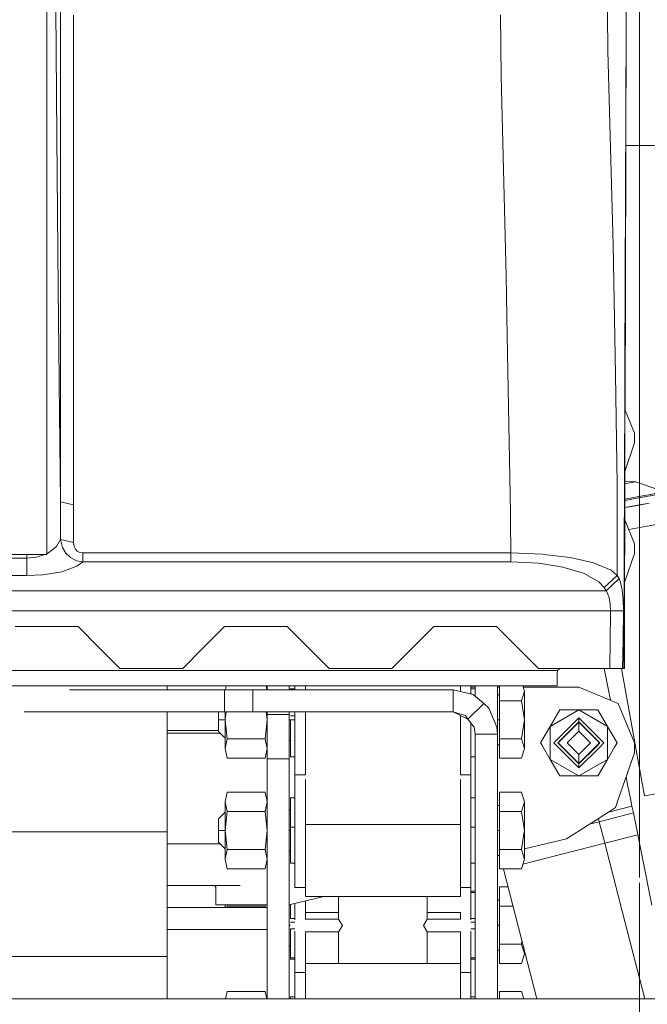
# Model space of a CAD drawing. Units: millimetres. Extents: x 784 to 9003, y -490 to 3565.
# Drawn here: x 4642 to 4822, y 1264 to 1546 of the extents above; entities that cross this region are included whole.
import ezdxf
from ezdxf.lldxf.tags import DXFTag

# ---------------------------------------------------------------- set-up
doc = ezdxf.new("R2010")
doc.units = ezdxf.units.MM
doc.layers.add('1', color=7, linetype='Continuous', true_color=0xffffff)
doc.styles.add('blockfont', font='simplex.shx')
tags = doc.linetypes.add('DASHED', pattern=[25.72, 12.86, -12.86]).pattern_tags.tags
tags[6:7] = [DXFTag(74, 4), DXFTag(75, 0), DXFTag(340, '0'), DXFTag(46, 0.0), DXFTag(50, 0.0), DXFTag(44, 0.0), DXFTag(45, 0.0)]
tags[4:5] = [DXFTag(74, 4), DXFTag(75, 0), DXFTag(340, '0'), DXFTag(46, 0.0), DXFTag(50, 0.0), DXFTag(44, 0.0), DXFTag(45, 0.0)]
doc.dimstyles.get("Standard").update_dxf_attribs({"dimtxt": 0.18, "dimasz": 0.18, "dimexe": 0.18, "dimexo": 0.0625, "dimgap": 0.09, "dimtad": 0, "dimtih": 1, "dimtoh": 1, "dimdec": 4, "dimzin": 0, "dimdsep": 46, "dimtxsty": 'Standard', "dimcen": 0.09, "dimadec": 0, "dimazin": 0, "dimtfac": 1, "dimtdec": 4, "dimtofl": 0, "dimtmove": 0, "dimatfit": 3, "dimfxl": 1, "dimtolj": 1, "dimtzin": 0, "dimarcsym": 0})

# ---------------------------------------------------------------- blocks, each defined once
blk = doc.blocks.new('_U3')
at = {"layer": '1', "color": 18, "lineweight": 13}
for p, q in [((4738.538374, 2943.802163), (5108.604603, 2943.802163)), ((5105.429603, 2943.802163), (5105.429603, 2202.913575)), ((5002.09627, 2101.326075), (4977.09627, 2101.326075)), ((4977.09627, 2101.326075), (4977.09627, 2007.576075)), ((5233.762937, 2101.326075), (5208.762937, 2101.326075)), ((5233.762937, 2007.576075), (5233.762937, 2101.326075)), ((4977.09627, 2007.576075), (5002.09627, 2007.576075)), ((5208.762937, 2007.576075), (5233.762937, 2007.576075)), ((5105.429603, 1265.099987), (5105.429603, 2005.988575))]:
    blk.add_line(p, q, dxfattribs=at)
at = {"layer": '1', "color": 18, "lineweight": 70}
for points in [[(5105.429603, 2943.802163), (5118.827063, 2893.802212), (5092.032144, 2893.802114)], [(5105.429603, 1265.099987), (5092.032144, 1315.099938), (5118.827063, 1315.100037)]]:
    blk.add_solid(points, dxfattribs=at)
at = {"layer": '1', "color": 18, "linetype": 'Continuous', "lineweight": 13, "char_height": 50, "attachment_point": 7, "line_spacing_factor": 0.903614, "style": 'blockfont'}
for s, insert in [('\\W1.4631;66.1', (5001.62127, 2137.430242)), ('\\W1.1743;1679', (5001.62127, 2015.555242))]:
    blk.add_mtext(s, dxfattribs=dict(at, insert=insert))
blk = doc.blocks.new('_U4')
at = {"layer": '1', "color": 18, "lineweight": 13}
for p, q in [((4820, 1298.4125), (4820, 16.825)), ((2000, 148.176248), (2000, 16.825)), ((2000, 20), (3274.714583, 20)), ((4820, 20), (3545.285417, 20)), ((3306.666667, -55), (3281.666667, -55)), ((3281.666667, -55), (3281.666667, -148.75)), ((3538.333333, -55), (3513.333333, -55)), ((3538.333333, -148.75), (3538.333333, -55)), ((3281.666667, -148.75), (3306.666667, -148.75)), ((3513.333333, -148.75), (3538.333333, -148.75))]:
    blk.add_line(p, q, dxfattribs=at)
at = {"layer": '1', "color": 18, "lineweight": 70}
for points in [[(2000, 20), (2049.999951, 33.39746), (2050.000049, 6.60254)], [(4820, 20), (4770.000049, 6.60254), (4769.999951, 33.39746)]]:
    blk.add_solid(points, dxfattribs=at)
at = {"layer": '1', "color": 18, "linetype": 'Continuous', "lineweight": 13, "char_height": 50, "attachment_point": 7, "line_spacing_factor": 0.903614, "style": 'blockfont'}
for s, insert in [('\\W1.2899;111.0', (3278.952083, -18.895833)), ('\\W1.1591;2820', (3306.191667, -140.770833))]:
    blk.add_mtext(s, dxfattribs=dict(at, insert=insert))
blk = doc.blocks.new('_U7')
at = {"layer": '1', "color": 18, "lineweight": 13}
for p, q in [((984.368324, 1151.605819), (984.368324, 3253.890504)), ((984.368324, 3250.715504), (2651.742495, 3250.715504)), ((4820, 3250.715504), (3152.625829, 3250.715504)), ((2683.694579, 3175.715504), (2658.694579, 3175.715504)), ((2658.694579, 3175.715504), (2658.694579, 3081.965504)), ((2915.361245, 3175.715504), (2890.361245, 3175.715504)), ((2915.361245, 3081.965504), (2915.361245, 3175.715504)), ((2658.694579, 3081.965504), (2683.694579, 3081.965504)), ((2890.361245, 3081.965504), (2915.361245, 3081.965504))]:
    blk.add_line(p, q, dxfattribs=at)
at = {"layer": '1', "color": 18, "lineweight": 70}
for points in [[(984.368324, 3250.715504), (1034.368275, 3264.112964), (1034.368373, 3237.318045)], [(4820, 3250.715504), (4770.000049, 3237.318045), (4769.999951, 3264.112964)]]:
    blk.add_solid(points, dxfattribs=at)
at = {"layer": '1', "color": 18, "linetype": 'Continuous', "lineweight": 13, "char_height": 50, "attachment_point": 7, "line_spacing_factor": 0.903614, "style": 'blockfont'}
for s, insert in [('\\W1.2899;151.0', (2655.979995, 3211.819671)), ('\\W1.1047;BBC', (2995.250829, 3211.819671)), ('\\W1.1591;3836', (2683.219579, 3089.944671))]:
    blk.add_mtext(s, dxfattribs=dict(at, insert=insert))
blk = doc.blocks.new('_U11')
at = {"layer": '1', "color": 18, "lineweight": 13}
for p, q in [((8850.631714, 1242.887472), (8850.631714, 3251.033574)), ((4820, 3247.858574), (6781.74919, 3247.858574)), ((8850.631714, 3247.858574), (6888.882524, 3247.858574))]:
    blk.add_line(p, q, dxfattribs=at)
at = {"layer": '1', "color": 18, "lineweight": 70}
for points in [[(4820, 3247.858574), (4869.999951, 3261.256033), (4870.000049, 3234.461114)], [(8850.631714, 3247.858574), (8800.631763, 3234.461114), (8800.631665, 3261.256033)]]:
    blk.add_solid(points, dxfattribs=at)
at = {"layer": '1', "color": 18, "linetype": 'Continuous', "lineweight": 13, "insert": (6785.98669, 3208.96274), "char_height": 50, "attachment_point": 7, "line_spacing_factor": 0.903614, "style": 'blockfont'}
blk.add_mtext('\\W1.1484;CF', dxfattribs=at)

msp = doc.modelspace()

# ---------------------------------------------------------------- linework, layer by layer
at = {"layer": '1', "color": 18, "linetype": 'DASHED', "lineweight": 13}
msp.add_line((4820, 1300), (4820, 3360), dxfattribs=at)
at = {"layer": '1', "color": 18, "linetype": 'Continuous', "lineweight": 13}
for p, q in [((4816.375256, 1594.036102), (4816.193581, 1545.002341)), ((4810.922146, 1539.197445), (4810.460091, 1578.921556)), ((4650.000095, 1525.844932), (4650.000095, 1559.901476)), ((4652.941704, 1512.670398), (4652.659416, 1549.301744)), ((4653.9464, 1550.168395), (4653.9464, 1510.919452)), ((4657.688618, 1547.484994), (4657.688618, 1505.922198)), ((4780.114651, 1547.558427), (4780.314445, 1529.863477)), ((4816.193581, 1545.002341), (4815.829754, 1446.879148)), ((4815.894855, 1434.094259), (4816.193581, 1545.002341)), ((4810.944557, 1537.253737), (4810.922146, 1539.197445)), ((4812.485695, 1481.47893), (4810.944557, 1537.253737)), ((4781.795502, 1472.712755), (4780.314445, 1529.863477)), ((4650.000095, 1524.965405), (4650.000095, 1525.844932)), ((4650.000095, 1481.732965), (4650.000095, 1524.965405)), ((4652.941704, 1512.670398), (4653.276443, 1469.174743)), ((4653.9464, 1510.919452), (4653.9464, 1506.816149)), ((4816.099597, 1510.108829), (4834.000111, 1510.108829)), ((4653.9464, 1460.122705), (4653.9464, 1506.816149)), ((4657.688618, 1505.922198), (4657.688618, 1459.227562)), ((4650.000095, 1481.732965), (4650.000095, 1464.829206)), ((4813.080788, 1444.456697), (4812.485695, 1481.47893)), ((4782.096863, 1455.458999), (4781.795502, 1472.712755)), ((4653.56406, 1442.833989), (4653.276443, 1469.174743)), ((4650.000095, 1464.829206), (4650.000095, 1392.734647)), ((4653.9464, 1460.122705), (4653.9464, 1442.451735)), ((4657.688618, 1455.458403), (4657.688618, 1459.227562)), ((4657.688618, 1406.922102), (4657.688618, 1455.458403)), ((4782.096863, 1455.458999), (4782.985687, 1404.656529)), ((4813.080788, 1444.456697), (4813.59005, 1412.792206)), ((4815.829754, 1446.879148), (4815.686428, 1408.190638)), ((4815.829754, 1446.879148), (4815.769897, 1408.20573)), ((4653.576549, 1441.690181), (4653.564061, 1442.833892)), ((4653.9464, 1407.818198), (4653.576551, 1441.690049)), ((4653.9464, 1442.451592), (4653.9464, 1407.818198)), ((4818.622112, 1427.510023), (4815.810282, 1434.298438)), ((4815.810282, 1434.298438), (4818.622112, 1427.510023)), ((4818.622112, 1427.510023), (4818.622112, 1424.705267)), ((4818.622112, 1427.510023), (4818.622112, 1424.705267)), ((4815.782777, 1416.527468), (4818.622112, 1424.705267)), ((4818.622112, 1424.705267), (4815.782777, 1416.527468)), ((4815.839759, 1413.638808), (4815.848046, 1416.715455)), ((4817.7495, 1413.311481), (4815.777247, 1412.954791)), ((4815.778289, 1413.627689), (4816.394806, 1413.739204)), ((4818.980217, 1413.533926), (4816.394806, 1413.739204)), ((4817.7495, 1413.311481), (4818.980217, 1413.533926)), ((4827.152252, 1410.667419), (4818.980217, 1413.533926)), ((4813.59005, 1412.792206), (4813.591893, 1407.81192)), ((4819.788456, 1408.932328), (4829.577446, 1410.702348)), ((4819.858551, 1409.348607), (4825.241089, 1410.321832)), ((4653.9464, 1407.818198), (4657.688618, 1406.922102)), ((4653.9464, 1407.818198), (4653.959751, 1402.408719)), ((4813.591893, 1407.811902), (4813.595772, 1397.327662)), ((4815.686428, 1408.190624), (4815.65094, 1398.611069)), ((4815.769897, 1408.205716), (4815.721043, 1376.641884)), ((4815.769897, 1408.205716), (4819.788456, 1408.932328)), ((4815.769897, 1408.20573), (4819.788456, 1408.932328)), ((4817.415789, 1408.503317), (4815.769897, 1408.205726)), ((4815.769897, 1408.205726), (4817.415789, 1408.503317)), ((4819.858551, 1409.348607), (4815.770522, 1408.609435)), ((4815.825152, 1408.215707), (4815.825152, 1408.215716)), ((4657.688618, 1406.922102), (4657.684326, 1401.533604)), ((4782.985687, 1404.656529), (4783.013764, 1402.282958)), ((4815.7667, 1406.140205), (4821.149826, 1407.113552)), ((4815.7667, 1406.140169), (4817.813396, 1406.510234)), ((4817.777634, 1406.503797), (4818.637605, 1406.659252)), ((4817.777634, 1406.503797), (4817.813396, 1406.510234)), ((4820.371628, 1406.972766), (4817.813396, 1406.510234)), ((4822.798729, 1407.411695), (4820.371628, 1406.972766)), ((4821.149826, 1407.113552), (4820.371628, 1406.972766)), ((4821.149826, 1407.113552), (4821.688475, 1407.210911)), ((4653.959751, 1402.408719), (4653.966427, 1396.99924)), ((4783.013764, 1402.282943), (4783.122063, 1393.127441)), ((4818.622112, 1395.760059), (4815.761324, 1402.666671)), ((4815.761324, 1402.666671), (4818.622112, 1395.760059)), ((4816.909843, 1399.893877), (4828.763008, 1402.037024)), ((4657.684326, 1401.533604), (4657.670975, 1396.145105)), ((4653.966427, 1396.99924), (4652.80962, 1394.967794)), ((4653.966427, 1396.99924), (4657.670975, 1396.145105)), ((4653.966427, 1396.99924), (4654.53577, 1394.656062)), ((4813.600063, 1386.698723), (4813.595772, 1397.327662)), ((4815.65094, 1398.611069), (4815.633297, 1393.91017)), ((4650.631905, 1393.296361), (4652.80962, 1394.967794)), ((4655.506611, 1393.034816), (4654.53577, 1394.656062)), ((4657.670975, 1396.145105), (4657.843113, 1395.006418)), ((4658.222198, 1394.232869), (4657.843113, 1395.006418)), ((4658.776283, 1393.648028), (4658.222198, 1394.232869)), ((4659.512997, 1393.258333), (4658.776283, 1393.648028)), ((4815.633297, 1393.91017), (4815.569078, 1376.611145)), ((4818.622112, 1395.760059), (4818.622112, 1392.955303)), ((4818.622112, 1395.760059), (4818.622112, 1392.955303)), ((4650.000095, 1392.734647), (4477.281764, 1392.734647)), ((4644.294739, 1391.672611), (4617.412567, 1391.672611)), ((4644.283132, 1392.734647), (4644.294739, 1391.672611)), ((4647.044182, 1391.921282), (4644.294739, 1391.672611)), ((4644.294739, 1391.672611), (4644.294739, 1386.687398)), ((4649.446156, 1392.734647), (4647.044182, 1391.921282)), ((4650.259018, 1393.009901), (4650.000095, 1392.922224)), ((4650.259018, 1393.009901), (4650.631905, 1393.296361)), ((4656.824589, 1391.779304), (4655.506611, 1393.034816)), ((4656.824589, 1391.779304), (4658.504963, 1390.907288)), ((4660.342216, 1390.564203), (4658.504963, 1390.907288)), ((4660.342216, 1390.564203), (4658.632278, 1389.297247)), ((4660.342216, 1393.127441), (4659.512997, 1393.258333)), ((4660.342216, 1390.564203), (4660.342216, 1393.127441)), ((4783.122063, 1393.127441), (4660.342216, 1393.127441)), ((4660.342216, 1390.564203), (4660.63275, 1390.564203)), ((4660.632756, 1390.564203), (4783.122063, 1390.564203)), ((4783.122063, 1393.127441), (4783.122063, 1390.564203)), ((4792.165279, 1392.791867), (4783.122063, 1393.127441)), ((4783.122063, 1390.564203), (4791.050911, 1390.168428)), ((4792.165279, 1392.791867), (4793.452717, 1392.638024)), ((4793.452886, 1392.638004), (4800.15707, 1391.836882)), ((4800.15707, 1391.836882), (4803.048611, 1391.180634)), ((4806.854725, 1390.316725), (4803.048611, 1391.180634)), ((4815.733415, 1384.635334), (4818.622112, 1392.955303)), ((4818.622112, 1392.955303), (4815.733415, 1384.635334)), ((4654.327393, 1387.760401), (4648.915768, 1386.896014)), ((4658.632278, 1389.297247), (4654.327393, 1387.760401)), ((4791.050911, 1390.168428), (4795.259646, 1389.508442)), ((4795.259826, 1389.508414), (4798.05994, 1389.069319)), ((4803.936481, 1387.328148), (4798.05994, 1389.069319)), ((4811.929703, 1388.153791), (4806.854725, 1390.316725)), ((4811.929703, 1388.153791), (4813.600063, 1386.698723)), ((4644.294739, 1386.687398), (4617.412567, 1386.687398)), ((4648.915768, 1386.896014), (4644.294739, 1386.687398)), ((4803.936481, 1387.328148), (4808.393002, 1384.855628)), ((4813.600063, 1386.698723), (4809.863091, 1383.193731)), ((4810.411453, 1382.272482), (4814.146042, 1385.816455)), ((4813.600063, 1386.698723), (4814.146042, 1385.816455)), ((4814.146042, 1385.816455), (4814.603806, 1384.661913)), ((4810.411453, 1382.272482), (4607.975351, 1382.272482)), ((4808.393002, 1384.855628), (4809.863091, 1383.193731)), ((4809.863091, 1383.193731), (4810.411453, 1382.272482)), ((4810.411453, 1382.272482), (4810.872555, 1381.545901)), ((4814.603806, 1384.661913), (4815.034866, 1382.496238)), ((4815.320015, 1379.67968), (4815.034866, 1382.496238)), ((4811.310768, 1380.202293), (4810.872555, 1381.545901)), ((4811.605453, 1378.467441), (4811.310768, 1380.202293)), ((4815.40344, 1376.577642), (4815.320015, 1379.67968)), ((4811.703205, 1376.512527), (4607.81083, 1376.512527)), ((4811.703205, 1376.512527), (4811.605453, 1378.467441)), ((4811.703205, 1376.512527), (4811.696799, 1375.827901)), ((4814.975273, 1376.491037), (4811.703205, 1376.512527)), ((4815.405846, 1376.488209), (4814.975534, 1376.491035)), ((4815.405846, 1376.488209), (4815.289021, 1368.160844)), ((4815.405846, 1376.488209), (4815.403442, 1376.577592)), ((4815.569077, 1376.611097), (4815.507412, 1360.000014)), ((4815.721043, 1376.641837), (4815.695286, 1360.000014)), ((4811.696799, 1375.827863), (4811.625481, 1368.205905)), ((4640.999794, 1371.999979), (4658.99992, 1371.999979)), ((4658.99992, 1371.999979), (4664.999962, 1366.000056)), ((4695.000172, 1366.000056), (4701.000214, 1371.999979)), ((4701.000214, 1371.999979), (4718.999863, 1371.999979)), ((4718.999863, 1371.999979), (4724.999905, 1366.000056)), ((4755.000114, 1366.000056), (4761.000156, 1371.999979)), ((4761.000156, 1371.999979), (4778.999805, 1371.999979)), ((4778.999805, 1371.999979), (4781.317037, 1369.682793)), ((4781.317047, 1369.682783), (4784.999847, 1366.000056)), ((4811.625481, 1368.205905), (4811.499596, 1360.000014)), ((4815.289021, 1368.160844), (4815.111637, 1360.000014)), ((4664.999962, 1366.000056), (4671.000004, 1360.000014)), ((4689.00013, 1360.000014), (4695.000172, 1366.000056)), ((4724.999905, 1366.000056), (4730.999947, 1360.000014)), ((4749.000072, 1360.000014), (4755.000114, 1366.000056)), ((4784.999847, 1366.000056), (4790.999889, 1360.000014)), ((4671.000004, 1360.000014), (4689.00013, 1360.000014)), ((4730.999947, 1360.000014), (4749.000072, 1360.000014)), ((4811.499596, 1360.000014), (4790.999889, 1360.000014)), ((4797.193905, 1360.000014), (4796.483994, 1359.400034)), ((4809.853207, 1360.000014), (4811.704192, 1350.84928)), ((4812.411308, 1360.000014), (4811.499596, 1360.000014)), ((4815.111637, 1360.000014), (4812.411308, 1360.000014)), ((4814.8266, 1360.000014), (4818.962025, 1337.128716)), ((4815.507412, 1360.000014), (4815.111637, 1360.000014)), ((4815.695286, 1360.000014), (4815.507412, 1360.000014)), ((4796.483994, 1359.400034), (4624.077695, 1359.400034)), ((4796.483994, 1359.400034), (4796.40007, 1358.399987)), ((4796.40007, 1358.399987), (4796.40007, 1355.004549)), ((4625.827508, 1355.000019), (4796.393394, 1355.000019)), ((4680.934906, 1353.850007), (4656.569958, 1353.850007)), ((4680.934906, 1353.850007), (4656.569958, 1353.850007)), ((4680.934906, 1353.850007), (4701.020241, 1353.850007)), ((4680.934906, 1353.850007), (4701.020241, 1353.850007)), ((4684.510231, 1353.850007), (4684.510231, 1355.000019)), ((4684.510231, 1353.850007), (4684.510231, 1355.000019)), ((4701.020241, 1353.850007), (4703.325272, 1353.850007)), ((4701.020241, 1347.499967), (4701.020241, 1353.850007)), ((4701.020241, 1353.850007), (4701.020241, 1347.499967)), ((4701.020241, 1353.850007), (4703.325272, 1353.850007)), ((4701.291675, 1353.850007), (4701.516029, 1355.000019)), ((4703.325272, 1353.850007), (4709.093571, 1353.850007)), ((4703.325272, 1353.850007), (4709.093571, 1353.850007)), ((4709.093571, 1353.850007), (4766.551971, 1353.850007)), ((4709.093571, 1347.499967), (4709.093571, 1353.850007)), ((4709.093571, 1353.850007), (4709.093571, 1347.499967)), ((4766.551971, 1353.850007), (4709.093571, 1353.850007)), ((4713.132267, 1353.850007), (4712.907914, 1355.000019)), ((4713.212013, 1353.850007), (4713.212013, 1355.000019)), ((4713.212013, 1353.850007), (4713.212013, 1355.000019)), ((4719.562054, 1353.850007), (4719.562054, 1355.000019)), ((4719.562054, 1353.850007), (4719.562054, 1355.000019)), ((4719.942093, 1354.113817), (4721.197128, 1354.113817)), ((4719.942093, 1353.850007), (4719.942093, 1354.113817)), ((4721.197128, 1353.850007), (4721.197128, 1355.000019)), ((4724.196911, 1353.850007), (4724.196911, 1355.000019)), ((4766.551971, 1353.850007), (4772.321701, 1352.463841)), ((4766.551971, 1347.499967), (4766.551971, 1353.850007)), ((4766.551971, 1353.850007), (4766.551971, 1347.499967)), ((4766.551971, 1353.850007), (4772.321701, 1352.463841)), ((4768.647194, 1353.346634), (4768.647194, 1355.000019)), ((4771.646976, 1355.000019), (4771.646976, 1352.625943)), ((4772.902012, 1354.611993), (4771.646976, 1354.611993)), ((4771.646976, 1354.611993), (4772.902012, 1354.611993)), ((4771.646976, 1354.113817), (4772.902012, 1354.113817)), ((4772.902012, 1355.000019), (4772.902012, 1351.967277)), ((4772.902012, 1355.000019), (4772.902012, 1351.967277)), ((4779.252052, 1355.000019), (4779.252052, 1341.150045)), ((4779.252052, 1355.000019), (4779.252052, 1341.150045)), ((4779.851913, 1354.611993), (4779.252052, 1354.611993)), ((4779.252052, 1354.611993), (4779.851913, 1354.611993)), ((4779.851913, 1350.698829), (4779.851913, 1355.000019)), ((4787.0121, 1353.441238), (4786.529661, 1355.000019)), ((4802.619934, 1354.611993), (4786.649754, 1354.611993)), ((4786.649754, 1354.611993), (4802.619934, 1354.611993)), ((4796.40007, 1355.004549), (4796.393394, 1355.000019)), ((4802.619934, 1354.611993), (4813.93528, 1349.92516)), ((4802.619934, 1354.611993), (4813.93528, 1349.92516)), ((4775.327682, 1349.891663), (4772.321701, 1352.463841)), ((4772.321701, 1352.463841), (4775.327682, 1349.891663)), ((4779.252052, 1352.401972), (4779.851913, 1352.401972)), ((4786.16333, 1350.698829), (4787.0121, 1353.441238)), ((4787.0121, 1353.441238), (4787.0121, 1345.214009)), ((4775.327682, 1349.891663), (4770.811081, 1345.462561)), ((4770.811081, 1345.462561), (4775.327682, 1349.891663)), ((4775.327682, 1349.891663), (4770.811081, 1345.462561)), ((4775.327682, 1349.891663), (4770.811081, 1345.462561)), ((4776.837349, 1348.599792), (4775.327682, 1349.891663)), ((4776.837349, 1348.599792), (4775.327682, 1349.891663)), ((4779.092789, 1343.155026), (4776.837349, 1348.599792)), ((4779.092789, 1343.155026), (4776.837349, 1348.599792)), ((4779.851913, 1350.698829), (4786.16333, 1350.698829)), ((4779.851913, 1339.72919), (4779.851913, 1350.698829)), ((4786.16333, 1350.698829), (4787.0121, 1345.214009)), ((4818.622112, 1338.610053), (4813.93528, 1349.92516)), ((4813.93528, 1349.92516), (4818.622112, 1338.610053)), ((4656.569958, 1347.499967), (4643.528938, 1347.499967)), ((4656.569958, 1347.499967), (4643.528938, 1347.499967)), ((4656.569958, 1347.499967), (4680.934906, 1347.499967)), ((4656.569958, 1347.499967), (4680.934906, 1347.499967)), ((4680.934906, 1347.499967), (4701.020241, 1347.499967)), ((4680.934906, 1347.499967), (4701.020241, 1347.499967)), ((4684.510231, 1277.266964), (4684.510231, 1347.499967)), ((4684.510231, 1265.099987), (4684.510231, 1347.499967)), ((4699.252129, 1345.214009), (4699.252129, 1347.499967)), ((4701.020241, 1347.499967), (4703.325272, 1347.499967)), ((4701.020241, 1347.499967), (4703.325272, 1347.499967)), ((4701.211929, 1345.214009), (4701.211929, 1347.499967)), ((4701.211929, 1345.214009), (4701.434911, 1347.499967)), ((4703.325272, 1347.499967), (4709.093571, 1347.499967)), ((4703.325272, 1347.499967), (4709.093571, 1347.499967)), ((4709.093571, 1347.499967), (4766.551971, 1347.499967)), ((4709.093571, 1347.499967), (4766.551971, 1347.499967)), ((4712.989032, 1347.499967), (4713.212013, 1345.214009)), ((4713.212013, 1346.737981), (4713.212013, 1347.499967)), ((4713.212013, 1346.737981), (4713.212013, 1347.499967)), ((4713.212013, 1346.737981), (4719.562054, 1346.737981)), ((4713.212013, 1334.038019), (4713.212013, 1346.737981)), ((4713.212013, 1346.737981), (4719.562054, 1346.737981)), ((4713.212013, 1334.038019), (4713.212013, 1346.737981)), ((4719.562054, 1346.737981), (4719.562054, 1347.499967)), ((4719.562054, 1346.737981), (4719.562054, 1347.499967)), ((4719.562054, 1346.737981), (4719.562054, 1334.038019)), ((4719.562054, 1346.737981), (4719.562054, 1334.038019)), ((4719.942093, 1346.338868), (4721.197128, 1346.338868)), ((4721.197128, 1331.184745), (4721.197128, 1347.499967)), ((4724.196911, 1333.71973), (4724.196911, 1347.499967)), ((4770.811081, 1345.462561), (4766.551971, 1347.499967)), ((4766.551971, 1347.499967), (4770.079613, 1346.429825)), ((4770.811081, 1345.462561), (4766.551971, 1347.499967)), ((4766.551971, 1347.499967), (4770.079613, 1346.429825)), ((4768.647194, 1338.885837), (4768.647194, 1346.497687)), ((4770.811081, 1345.462561), (4770.079613, 1346.429825)), ((4770.811081, 1345.462561), (4770.079613, 1346.429825)), ((4772.593975, 1343.103647), (4770.811081, 1345.462561)), ((4772.593975, 1343.103647), (4770.811081, 1345.462561)), ((4794.392586, 1343.359947), (4797.135353, 1348.109961)), ((4802.619934, 1348.109961), (4794.392892, 1343.360124)), ((4795.42017, 1338.610053), (4802.619934, 1345.810056)), ((4802.619934, 1348.109961), (4797.135353, 1348.109961)), ((4802.619934, 1348.109961), (4808.104992, 1348.109961)), ((4810.847282, 1343.359947), (4802.619934, 1348.109961)), ((4802.619934, 1345.810056), (4809.820175, 1338.610053)), ((4802.619934, 1344.609976), (4802.619934, 1345.810056)), ((4810.847282, 1343.359947), (4808.104992, 1348.109961)), ((4699.252129, 1345.214009), (4701.211929, 1345.214009)), ((4699.252129, 1341.894031), (4699.252129, 1345.214009)), ((4701.211929, 1345.214009), (4701.746941, 1339.72919)), ((4701.211929, 1336.98678), (4701.211929, 1345.214009)), ((4712.677002, 1339.72919), (4713.212013, 1345.214009)), ((4719.562054, 1345.214009), (4721.197128, 1345.214009)), ((4719.942093, 1336.60078), (4719.942093, 1345.214009)), ((4771.646976, 1338.781077), (4771.646976, 1344.356603)), ((4772.593975, 1343.103647), (4772.902012, 1341.150045)), ((4772.593975, 1343.103647), (4772.902012, 1341.150045)), ((4779.092789, 1343.155026), (4779.252052, 1341.150045)), ((4779.092789, 1343.155026), (4779.252052, 1341.150045)), ((4779.252052, 1345.214009), (4779.851913, 1345.214009)), ((4786.16333, 1339.72919), (4787.0121, 1345.214009)), ((4787.0121, 1345.214009), (4787.0121, 1338.244488)), ((4794.392586, 1343.359947), (4791.650295, 1338.610053)), ((4794.392586, 1343.359594), (4794.392586, 1337.986743)), ((4802.619934, 1344.609976), (4796.619892, 1338.610053)), ((4802.619934, 1344.550014), (4796.679974, 1338.610053)), ((4802.242723, 1344.172802), (4802.195823, 1344.185873)), ((4808.619976, 1338.610053), (4802.619934, 1344.609976)), ((4808.559895, 1338.610053), (4802.619934, 1344.550014)), ((4802.619934, 1341.930032), (4802.619934, 1344.550014)), ((4803.371798, 1343.858127), (4803.288647, 1343.881301)), ((4810.847282, 1343.359947), (4810.847282, 1337.412104)), ((4810.847282, 1343.359947), (4813.589573, 1338.610053)), ((4684.510231, 1342.165947), (4699.252129, 1342.165947)), ((4684.510231, 1342.165947), (4699.252129, 1342.165947)), ((4699.742153, 1341.403961), (4684.510231, 1341.403961)), ((4699.742153, 1341.403961), (4684.510231, 1341.403961)), ((4699.252129, 1341.894031), (4701.211929, 1339.934051)), ((4701.211929, 1336.98678), (4701.746941, 1339.72919)), ((4701.746941, 1339.72919), (4712.677002, 1339.72919)), ((4712.677002, 1339.72919), (4713.212013, 1336.98678)), ((4772.902012, 1341.150045), (4779.252052, 1341.150045)), ((4772.902012, 1341.150045), (4772.902012, 1338.737248)), ((4772.902012, 1341.150045), (4772.902012, 1338.737248)), ((4779.252052, 1341.150045), (4772.902012, 1341.150045)), ((4779.252052, 1341.150045), (4779.252052, 1338.515489)), ((4779.252052, 1341.150045), (4779.252052, 1338.515489)), ((4779.851913, 1339.72919), (4786.16333, 1339.72919)), ((4779.851913, 1339.72919), (4779.851913, 1338.49454)), ((4786.16333, 1339.72919), (4786.618589, 1338.258231)), ((4799.098693, 1341.088804), (4799.012045, 1340.942124)), ((4802.619934, 1341.930032), (4799.300194, 1338.610053)), ((4805.940151, 1338.610053), (4802.619934, 1341.930032)), ((4701.211929, 1336.98678), (4701.746941, 1334.24437)), ((4713.212013, 1336.98678), (4712.677002, 1334.24437)), ((4719.562054, 1339.274049), (4719.942093, 1339.274049)), ((4768.647194, 1333.71973), (4768.647194, 1338.885826)), ((4771.646976, 1331.184745), (4771.646976, 1338.781067)), ((4772.902012, 1338.737238), (4772.902012, 1265.099987)), ((4772.902012, 1338.737238), (4772.902012, 1265.099987)), ((4779.252052, 1338.51548), (4779.252052, 1265.099987)), ((4779.252052, 1338.51548), (4779.252052, 1265.099987)), ((4779.252052, 1338.026047), (4779.851913, 1338.026047)), ((4779.851913, 1338.494531), (4779.851913, 1334.24437)), ((4786.16333, 1334.24437), (4787.0121, 1336.98678)), ((4786.618591, 1338.258223), (4787.0121, 1336.98678)), ((4787.0121, 1338.244481), (4787.0121, 1336.98678)), ((4791.961124, 1338.071656), (4791.650295, 1338.610053)), ((4794.392586, 1333.86004), (4791.961128, 1338.07165)), ((4794.392586, 1337.986738), (4794.392586, 1333.860453)), ((4795.42017, 1338.610053), (4796.103196, 1337.927004)), ((4796.103201, 1337.926999), (4802.619934, 1331.41005)), ((4797.346355, 1337.88359), (4796.619892, 1338.610053)), ((4797.408596, 1337.881416), (4796.679974, 1338.610053)), ((4797.279981, 1338.010034), (4797.257674, 1337.972271)), ((4802.619934, 1332.610011), (4797.34636, 1337.883585)), ((4802.619934, 1332.669973), (4797.408601, 1337.881411)), ((4799.300194, 1338.610053), (4800.123555, 1337.786603)), ((4800.123559, 1337.786599), (4802.619934, 1335.289955)), ((4804.948175, 1337.618112), (4802.619934, 1335.289955)), ((4802.619934, 1332.669973), (4807.479573, 1337.52971)), ((4807.537606, 1337.527683), (4802.619934, 1332.610011)), ((4802.619934, 1331.41005), (4808.69727, 1337.487185)), ((4805.940151, 1338.610053), (4804.948178, 1337.618115)), ((4807.479576, 1337.529712), (4808.559895, 1338.610053)), ((4808.619976, 1338.610053), (4807.537609, 1337.527686)), ((4808.482816, 1338.472893), (4808.483424, 1338.533581)), ((4808.484941, 1338.685007), (4808.485536, 1338.74449)), ((4808.697272, 1337.487187), (4809.820175, 1338.610053)), ((4810.847282, 1337.412102), (4810.847282, 1333.86004)), ((4810.847282, 1333.86004), (4812.857441, 1337.341902)), ((4812.857442, 1337.341904), (4813.589573, 1338.610053)), ((4818.622112, 1338.610053), (4818.622112, 1337.140587)), ((4818.622112, 1338.610053), (4818.622112, 1337.140587)), ((4818.622112, 1337.140587), (4818.622112, 1335.805297)), ((4818.622112, 1337.140587), (4818.622112, 1335.805297)), ((4818.962025, 1337.128716), (4821.443081, 1323.407039)), ((4701.746941, 1334.24437), (4712.677002, 1334.24437)), ((4713.212013, 1334.038019), (4719.562054, 1334.038019)), ((4713.212013, 1265.099987), (4713.212013, 1334.038019)), ((4713.212013, 1334.038019), (4719.562054, 1334.038019)), ((4713.212013, 1265.099987), (4713.212013, 1334.038019)), ((4719.562054, 1265.099987), (4719.562054, 1334.038019)), ((4719.562054, 1265.099987), (4719.562054, 1334.038019)), ((4719.942093, 1336.60078), (4719.942093, 1334.637642)), ((4719.942093, 1334.637642), (4721.197128, 1334.637642)), ((4771.646976, 1334.637642), (4772.902012, 1334.637642)), ((4779.851913, 1334.24437), (4786.16333, 1334.24437)), ((4800.287692, 1335.002262), (4800.141042, 1335.088903)), ((4802.619934, 1335.289955), (4802.619934, 1332.669973)), ((4813.840142, 1322.032346), (4818.622112, 1335.805297)), ((4818.622112, 1335.805297), (4813.840142, 1322.032346)), ((4721.197128, 1331.184745), (4721.197128, 1329.434395)), ((4724.196911, 1333.71973), (4724.196911, 1331.184745)), ((4724.196911, 1331.184745), (4724.196911, 1329.434395)), ((4768.647194, 1333.71973), (4768.647194, 1329.434395)), ((4771.646976, 1329.434395), (4771.646976, 1331.184745)), ((4794.392586, 1333.86004), (4797.135353, 1329.110026)), ((4794.392943, 1333.859833), (4802.619934, 1329.110026)), ((4810.847282, 1333.86004), (4802.619934, 1329.110026)), ((4802.619934, 1332.610011), (4802.619934, 1331.41005)), ((4803.257576, 1333.247653), (4803.219875, 1333.269927)), ((4810.847282, 1333.86004), (4808.104992, 1329.110026)), ((4721.197128, 1329.434395), (4724.196911, 1329.434395)), ((4721.197128, 1329.434395), (4721.197128, 1315.049633)), ((4771.646976, 1329.434395), (4768.647194, 1329.434395)), ((4771.646976, 1315.049633), (4771.646976, 1329.434395)), ((4802.619934, 1329.110026), (4797.135353, 1329.110026)), ((4802.619934, 1329.110026), (4808.104992, 1329.110026)), ((4816.173689, 1328.753388), (4816.785078, 1325.730855)), ((4724.196911, 1315.165624), (4724.196911, 1328.084707)), ((4768.647194, 1315.165624), (4768.647194, 1328.084707)), ((4816.785083, 1325.730831), (4817.402899, 1322.676531)), ((4842.298508, 1327.177882), (4821.443081, 1323.407039)), ((4701.211929, 1321.69126), (4701.746941, 1324.433669)), ((4701.746941, 1324.433669), (4712.677002, 1324.433669)), ((4713.212013, 1321.69126), (4712.677002, 1324.433669)), ((4719.942093, 1322.810277), (4721.197128, 1322.810277)), ((4719.942093, 1314.385161), (4719.942093, 1322.810277)), ((4771.646976, 1322.810277), (4772.902012, 1322.810277)), ((4779.851913, 1324.433669), (4786.16333, 1324.433669)), ((4779.851913, 1318.94885), (4779.851913, 1324.433669)), ((4787.0121, 1321.69126), (4786.16333, 1324.433669)), ((4701.211929, 1321.69126), (4701.211929, 1313.464031)), ((4701.211929, 1321.69126), (4701.746941, 1318.94885)), ((4712.677002, 1318.94885), (4713.212013, 1321.69126)), ((4779.252052, 1320.651993), (4779.851913, 1320.651993)), ((4786.16333, 1318.94885), (4787.0121, 1321.69126)), ((4787.0121, 1321.69126), (4787.0121, 1313.464031)), ((4811.124329, 1318.76704), (4817.844039, 1320.495661)), ((4811.124329, 1318.76704), (4813.157082, 1320.065007)), ((4813.157082, 1320.065007), (4811.124329, 1318.76704)), ((4813.157082, 1320.065007), (4813.840134, 1322.032322)), ((4813.840134, 1322.032322), (4813.157082, 1320.065007)), ((4817.402901, 1322.676519), (4817.844046, 1320.495627)), ((4817.844054, 1320.495586), (4818.247465, 1318.501242)), ((4699.252129, 1316.784009), (4701.211929, 1318.743988)), ((4701.211929, 1313.464031), (4701.746941, 1318.94885)), ((4701.746941, 1318.94885), (4712.677002, 1318.94885)), ((4712.677002, 1318.94885), (4713.212013, 1313.464031)), ((4719.562054, 1319.403991), (4719.942093, 1319.403991)), ((4779.851913, 1318.94885), (4786.16333, 1318.94885)), ((4779.851913, 1318.94885), (4779.851913, 1307.979211)), ((4786.16333, 1318.94885), (4787.0121, 1313.464031)), ((4799.11375, 1311.097965), (4811.124262, 1318.766997)), ((4811.124262, 1318.766997), (4799.11375, 1311.097965)), ((4808.441639, 1315.978751), (4818.247457, 1318.501279)), ((4808.441639, 1315.978751), (4818.247465, 1318.501242)), ((4818.247465, 1318.501242), (4823.594093, 1292.069063)), ((4699.252129, 1313.464031), (4699.252129, 1316.784009)), ((4719.942093, 1314.385161), (4721.197128, 1314.385161)), ((4719.942093, 1305.041298), (4719.942093, 1314.385161)), ((4721.197128, 1315.049633), (4721.197128, 1299.129948)), ((4724.196911, 1315.165624), (4768.647194, 1315.165624)), ((4724.196911, 1301.251277), (4724.196911, 1315.165624)), ((4768.647194, 1301.251277), (4768.647194, 1315.165624)), ((4771.646976, 1315.049633), (4771.646976, 1299.129948)), ((4772.902012, 1314.385161), (4771.646976, 1314.385161)), ((4805.62145, 1315.253304), (4808.441639, 1315.978751)), ((4808.203978, 1316.902317), (4808.441639, 1315.978751)), ((4808.441639, 1315.978751), (4810.023785, 1309.828982)), ((4628.228188, 1313.083038), (4643.528938, 1313.083038)), ((4657.254219, 1313.083038), (4643.528938, 1313.083038)), ((4657.254219, 1313.083038), (4668.716908, 1313.083038)), ((4677.340984, 1313.083038), (4668.716908, 1313.083038)), ((4677.340984, 1313.083038), (4682.694912, 1313.083038)), ((4684.510231, 1313.083038), (4682.694912, 1313.083038)), ((4684.510231, 1265.099987), (4684.510231, 1313.083038)), ((4699.252129, 1313.464031), (4701.211929, 1313.464031)), ((4699.252129, 1310.143933), (4699.252129, 1313.464031)), ((4701.211929, 1313.464031), (4701.746941, 1307.979211)), ((4701.211929, 1305.236802), (4701.211929, 1313.464031)), ((4712.677002, 1307.979211), (4713.212013, 1313.464031)), ((4719.562054, 1313.464031), (4719.942093, 1313.464031)), ((4779.252052, 1313.464031), (4779.851913, 1313.464031)), ((4786.16333, 1307.979211), (4786.86711, 1312.527092)), ((4786.86711, 1312.527096), (4787.0121, 1313.464031)), ((4787.0121, 1313.464031), (4787.0121, 1312.564389)), ((4787.0121, 1312.564386), (4787.0121, 1305.236802)), ((4810.023785, 1309.828982), (4819.508153, 1312.268765)), ((4699.742034, 1309.653983), (4684.510231, 1309.653983)), ((4699.742034, 1309.653983), (4684.510231, 1309.653983)), ((4699.252129, 1310.143933), (4701.211929, 1308.183954)), ((4787.0121, 1308.212188), (4799.11375, 1311.097965)), ((4799.11375, 1311.097965), (4787.0121, 1308.212188)), ((4789.498329, 1304.549083), (4810.023785, 1309.828982)), ((4810.023785, 1309.828982), (4815.037549, 1290.33825)), ((4701.211929, 1305.236802), (4701.746941, 1307.979211)), ((4701.746941, 1307.979211), (4712.677002, 1307.979211)), ((4712.677002, 1307.979211), (4713.212013, 1305.236802)), ((4719.562054, 1307.523951), (4719.942093, 1307.523951)), ((4779.252052, 1306.275949), (4779.851913, 1306.275949)), ((4779.851913, 1307.979211), (4786.16333, 1307.979211)), ((4779.851913, 1302.494273), (4779.851913, 1307.979211)), ((4786.16333, 1307.979211), (4787.0121, 1305.236802)), ((4701.211929, 1305.236802), (4701.746941, 1302.494273)), ((4713.212013, 1305.236802), (4712.677002, 1302.494273)), ((4719.942093, 1305.041298), (4719.942093, 1304.122552)), ((4719.942093, 1304.122552), (4721.197128, 1304.122552)), ((4771.646976, 1304.122552), (4772.902012, 1304.122552)), ((4786.16333, 1302.494273), (4787.0121, 1305.236802)), ((4789.498329, 1304.549083), (4786.565789, 1303.794689)), ((4701.746941, 1302.494273), (4712.677002, 1302.494273)), ((4724.196911, 1301.251277), (4724.196911, 1294.492349)), ((4768.647194, 1301.251277), (4768.647194, 1294.492349)), ((4779.851913, 1302.494273), (4786.16333, 1302.494273)), ((4780.977217, 1302.494273), (4780.996799, 1302.362069)), ((4781.51071, 1302.494273), (4780.996799, 1302.362069)), ((4780.996799, 1302.362069), (4790.582037, 1265.099987)), ((4698.955536, 1297.716007), (4684.510231, 1297.716007)), ((4698.186783, 1297.716007), (4698.480129, 1297.207937)), ((4698.480129, 1297.207937), (4698.186783, 1297.716007)), ((4705.46484, 1297.716007), (4698.955536, 1297.716007)), ((4721.197128, 1299.129948), (4721.197128, 1297.110543)), ((4771.646976, 1299.129948), (4771.646976, 1297.110543)), ((4779.851913, 1297.251686), (4782.311386, 1297.251686)), ((4779.851913, 1291.766867), (4779.851913, 1297.251686)), ((4779.851913, 1297.251686), (4782.311386, 1297.251686)), ((4779.851913, 1291.766867), (4779.851913, 1297.251686)), ((4779.851913, 1297.251686), (4782.311386, 1297.251686)), ((4779.851913, 1291.766867), (4779.851913, 1297.251686)), ((4698.480129, 1297.207937), (4698.480129, 1292.127952)), ((4698.480129, 1292.127952), (4698.480129, 1297.207937)), ((4719.562054, 1292.127952), (4729.477271, 1294.492349)), ((4729.477271, 1294.492349), (4719.562054, 1292.127952)), ((4721.197128, 1297.110543), (4724.196911, 1297.110543)), ((4724.196911, 1294.492349), (4768.647194, 1294.492349)), ((4733.72221, 1288.046703), (4733.72221, 1294.492349)), ((4759.121895, 1288.046703), (4759.121895, 1294.492349)), ((4771.646976, 1297.110543), (4768.647194, 1297.110543)), ((4771.646976, 1297.110543), (4771.646976, 1289.665088)), ((4771.646976, 1296.020135), (4772.902012, 1296.020135)), ((4771.646976, 1295.623407), (4772.902012, 1295.623407)), ((4698.480129, 1292.127952), (4713.212013, 1292.127952)), ((4713.212013, 1292.127952), (4698.480129, 1292.127952)), ((4701.211929, 1291.365966), (4701.211929, 1292.127952)), ((4701.211929, 1291.365966), (4701.211929, 1292.127952)), ((4701.211929, 1291.365966), (4701.211929, 1292.127952)), ((4701.676497, 1292.127952), (4701.746941, 1291.766867)), ((4701.676497, 1292.127952), (4701.746941, 1291.766867)), ((4701.676497, 1292.127952), (4701.746941, 1291.766867)), ((4701.707836, 1291.365966), (4701.746941, 1291.766867)), ((4701.707836, 1291.365966), (4701.746941, 1291.766867)), ((4701.707836, 1291.365966), (4701.746941, 1291.766867)), ((4701.746941, 1291.766867), (4712.677002, 1291.766867)), ((4701.746941, 1291.766867), (4712.677002, 1291.766867)), ((4701.746941, 1291.766867), (4712.677002, 1291.766867)), ((4712.677002, 1291.766867), (4712.747445, 1292.127952)), ((4712.677002, 1291.766867), (4712.747445, 1292.127952)), ((4712.677002, 1291.766867), (4712.747445, 1292.127952)), ((4712.677002, 1291.766867), (4712.716107, 1291.365966)), ((4712.677002, 1291.766867), (4712.716107, 1291.365966)), ((4712.677002, 1291.766867), (4712.716107, 1291.365966)), ((4719.942093, 1288.245186), (4719.942093, 1292.218577)), ((4719.942093, 1292.218577), (4719.942093, 1288.245186)), ((4719.942093, 1288.245186), (4719.942093, 1292.218577)), ((4721.197128, 1292.517854), (4721.197128, 1289.665088)), ((4724.196911, 1289.912805), (4724.196911, 1293.233187)), ((4779.252052, 1293.47001), (4779.851913, 1293.47001)), ((4779.252052, 1293.47001), (4779.851913, 1293.47001)), ((4779.252052, 1293.47001), (4779.851913, 1293.47001)), ((4779.851913, 1291.766867), (4783.722292, 1291.766867)), ((4779.851913, 1291.766867), (4779.851913, 1280.797109)), ((4779.851913, 1291.766867), (4783.722292, 1291.766867)), ((4779.851913, 1280.797109), (4779.851913, 1291.766867)), ((4779.851913, 1291.766867), (4783.722292, 1291.766867)), ((4779.851913, 1280.797109), (4779.851913, 1291.766867)), ((4684.510231, 1291.365966), (4699.749947, 1291.365966)), ((4684.510231, 1291.365966), (4699.749947, 1291.365966)), ((4699.749947, 1291.365966), (4711.836338, 1291.365966)), ((4699.749947, 1291.365966), (4711.836338, 1291.365966)), ((4701.015908, 1291.365966), (4701.211929, 1291.562005)), ((4701.015908, 1291.365966), (4701.211929, 1291.562005)), ((4701.015908, 1291.365966), (4701.211929, 1291.562005)), ((4713.212013, 1291.365966), (4711.836338, 1291.365966)), ((4713.212013, 1291.365966), (4711.836338, 1291.365966)), ((4721.197128, 1289.665088), (4721.197128, 1287.862763)), ((4724.196911, 1289.912805), (4724.196911, 1287.978753)), ((4724.196911, 1289.912805), (4733.72221, 1289.912805)), ((4759.121895, 1289.912805), (4768.647194, 1289.912805)), ((4768.647194, 1287.978753), (4768.647194, 1289.912805)), ((4771.646976, 1287.862763), (4771.646976, 1289.665088)), ((4815.037554, 1290.338231), (4821.529798, 1265.099987)), ((4719.562054, 1286.281928), (4719.942093, 1286.281928)), ((4719.562054, 1286.281928), (4719.942093, 1286.281928)), ((4719.562054, 1286.281928), (4719.942093, 1286.281928)), ((4719.942093, 1288.245186), (4721.197128, 1288.245186)), ((4719.942093, 1287.19829), (4721.197128, 1287.19829)), ((4724.196911, 1287.978753), (4733.761595, 1287.978753)), ((4734.798253, 1286.190233), (4733.72221, 1288.046703)), ((4733.72221, 1284.33536), (4734.798253, 1286.190233)), ((4758.045771, 1286.190233), (4759.121895, 1288.046703)), ((4759.121895, 1284.33536), (4758.045771, 1286.190233)), ((4759.082507, 1287.978753), (4768.647194, 1287.978753)), ((4772.902012, 1288.245186), (4771.646976, 1288.245186)), ((4772.902012, 1287.19829), (4771.646976, 1287.19829)), ((4779.252052, 1286.281928), (4779.851913, 1286.281928)), ((4779.252052, 1286.281928), (4779.851913, 1286.281928)), ((4779.252052, 1286.281928), (4779.851913, 1286.281928)), ((4684.510231, 1285.015926), (4699.749947, 1285.015926)), ((4684.510231, 1285.015926), (4699.749947, 1285.015926)), ((4711.836338, 1285.015926), (4699.749947, 1285.015926)), ((4711.836338, 1285.015926), (4699.749947, 1285.015926)), ((4713.212013, 1285.015926), (4711.836338, 1285.015926)), ((4711.836338, 1285.015926), (4713.212013, 1285.015926)), ((4719.942093, 1285.269961), (4721.197128, 1285.269961)), ((4719.942093, 1278.506979), (4719.942093, 1285.269961)), ((4721.197128, 1273.090944), (4721.197128, 1284.538016)), ((4724.196911, 1284.410223), (4733.765639, 1284.410223)), ((4724.196911, 1284.410223), (4724.196911, 1275.625929)), ((4733.72221, 1284.33536), (4733.72221, 1275.292024)), ((4759.078462, 1284.410223), (4768.647194, 1284.410223)), ((4759.121895, 1284.33536), (4759.121895, 1275.292024)), ((4768.647194, 1284.410223), (4768.647194, 1275.625929)), ((4772.902012, 1285.269961), (4771.646976, 1285.269961)), ((4771.646976, 1273.090944), (4771.646976, 1284.538016)), ((4719.562054, 1280.341968), (4719.942093, 1280.341968)), ((4719.562054, 1280.341968), (4719.942093, 1280.341968)), ((4719.562054, 1280.341968), (4719.942093, 1280.341968)), ((4779.851913, 1280.797109), (4786.16333, 1280.797109)), ((4779.851913, 1280.797109), (4779.851913, 1275.31229)), ((4779.851913, 1280.797109), (4786.16333, 1280.797109)), ((4779.851913, 1280.797109), (4779.851913, 1275.31229)), ((4779.851913, 1280.797109), (4786.16333, 1280.797109)), ((4779.851913, 1280.797109), (4779.851913, 1275.31229)), ((4786.16333, 1280.797109), (4786.306366, 1281.721421)), ((4786.16333, 1280.797109), (4786.306366, 1281.721421)), ((4786.16333, 1280.797109), (4786.306366, 1281.721421)), ((4786.16333, 1280.797109), (4787.0121, 1278.054699)), ((4786.16333, 1280.797109), (4787.0121, 1278.054699)), ((4786.16333, 1280.797109), (4787.0121, 1278.054699)), ((4719.942093, 1277.854428), (4719.942093, 1278.506979)), ((4719.942093, 1277.854428), (4719.942093, 1278.506979)), ((4719.942093, 1276.899084), (4719.942093, 1277.854428)), ((4779.252052, 1279.093966), (4779.851913, 1279.093966)), ((4779.252052, 1279.093966), (4779.851913, 1279.093966)), ((4779.252052, 1279.093966), (4779.851913, 1279.093966)), ((4786.16333, 1275.31229), (4787.0121, 1278.054699)), ((4786.16333, 1275.31229), (4787.0121, 1278.054699)), ((4786.16333, 1275.31229), (4787.0121, 1278.054699)), ((4787.0121, 1278.977919), (4787.0121, 1278.054699)), ((4787.0121, 1278.977919), (4787.0121, 1278.054699)), ((4787.0121, 1278.977919), (4787.0121, 1278.054699)), ((4643.528938, 1277.266964), (4628.228188, 1277.266964)), ((4657.254219, 1277.266964), (4643.528938, 1277.266964)), ((4668.716908, 1277.266964), (4657.254219, 1277.266964)), ((4677.340984, 1277.266964), (4668.716908, 1277.266964)), ((4682.694912, 1277.266964), (4677.340984, 1277.266964)), ((4684.510231, 1277.266964), (4682.694912, 1277.266964)), ((4719.942093, 1276.899084), (4721.197128, 1276.899084)), ((4719.942093, 1276.899084), (4719.942093, 1276.543841)), ((4719.942093, 1276.543841), (4721.197128, 1276.543841)), ((4724.196911, 1275.625929), (4724.196911, 1275.292024)), ((4724.196911, 1275.292024), (4768.647194, 1275.292024)), ((4724.196911, 1268.415913), (4724.196911, 1275.292024)), ((4768.647194, 1275.625929), (4768.647194, 1275.292024)), ((4768.647194, 1268.415913), (4768.647194, 1275.292024)), ((4771.646976, 1276.899084), (4772.902012, 1276.899084)), ((4771.646976, 1276.543841), (4772.902012, 1276.543841)), ((4779.851913, 1275.31229), (4786.16333, 1275.31229)), ((4779.851913, 1275.31229), (4786.16333, 1275.31229)), ((4779.851913, 1275.31229), (4786.16333, 1275.31229)), ((4721.197128, 1273.090944), (4721.197128, 1272.752151)), ((4721.197128, 1272.752151), (4724.196911, 1272.752151)), ((4721.197128, 1270.574912), (4721.197128, 1272.752151)), ((4771.646976, 1272.752151), (4768.647194, 1272.752151)), ((4771.646976, 1273.090944), (4771.646976, 1272.752151)), ((4771.646976, 1270.574912), (4771.646976, 1272.752151)), ((4721.197128, 1270.574912), (4721.197128, 1265.099987)), ((4771.646976, 1270.574912), (4771.646976, 1265.099987)), ((4701.320932, 1265.099987), (4701.746941, 1267.283663)), ((4701.746941, 1267.283663), (4712.677002, 1267.283663)), ((4713.103011, 1265.099987), (4712.677002, 1267.283663)), ((4724.196911, 1265.099987), (4724.196911, 1268.415913)), ((4768.647194, 1265.099987), (4768.647194, 1268.415913)), ((4779.851913, 1267.283663), (4786.16333, 1267.283663)), ((4779.851913, 1265.099987), (4779.851913, 1267.283663)), ((4786.839173, 1265.099987), (4786.16333, 1267.283663)), ((7900.032043, 1265.099987), (2846.016627, 1265.099987)), ((4719.942093, 1265.717134), (4721.197128, 1265.717134)), ((4719.942093, 1265.099987), (4719.942093, 1265.717134)), ((4771.646976, 1265.717134), (4772.902012, 1265.717134))]:
    msp.add_line(p, q, dxfattribs=at)

# ---------------------------------------------------------------- dimensions: what is measured, and where the dimension line sits
for base, p1, p2, text, override, picture, middle in [((4820, 3250.715504), (984.368324, 1150.018319), (4820, 3360), '<>\\P[\\C18;\\H50.00;\\Fsimplex.shx;3836\\Fsimplex.shx;\\H50.00;\\C18; ]\\C18;\\H50.00;\\Fsimplex.shx;BBC\\Fsimplex.shx;\\H50.00;\\C18;', {"dimtxt": 50, "dimasz": 50, "dimexe": 3.175, "dimexo": 1.5875, "dimgap": 1.5875, "dimtih": 1, "dimtoh": 1, "dimdec": 1, "dimlfac": 0.03937, "dimdsep": 46, "dimlunit": 2, "dimtxsty": 'blockfont', "dimsah": 1, "dimse1": 0, "dimse2": 0, "dimsd1": 0, "dimsd2": 0, "dimclrd": 18, "dimclre": 18, "dimclrt": 18, "dimtol": 0, "dimtm": -0.1, "dimtfac": 1, "dimtdec": 2, "dimtofl": 1, "dimtmove": 0, "dimlwd": 13, "dimlwe": 13}, '_U7', (2902.184162, 3250.715504)), ((8850.631714, 3247.858574), (4820, 3360), (8850.631714, 1126.999959), '\\C18;CF', {"dimtxt": 50, "dimasz": 50, "dimexe": 3.175, "dimexo": 1.5875, "dimgap": 1.5875, "dimtih": 1, "dimtoh": 1, "dimdec": 1, "dimlfac": 0.03937, "dimdsep": 46, "dimlunit": 2, "dimpost": '', "dimtxsty": 'blockfont', "dimsah": 1, "dimse1": 0, "dimse2": 0, "dimsd1": 0, "dimsd2": 0, "dimclrd": 18, "dimclre": 18, "dimclrt": 18, "dimtol": 0, "dimtm": -0.1, "dimtfac": 1, "dimtdec": 2, "dimtofl": 1, "dimtmove": 0, "dimlwd": 13, "dimlwe": 13}, '_U11', (6835.315857, 3247.858574)), ((4820, 20), (2000, 149.763748), (4820, 1300), '<>\\P[\\C18;\\H50.00;\\Fsimplex.shx;2820\\Fsimplex.shx;\\H50.00;\\C18; ]', {"dimtxt": 50, "dimasz": 50, "dimexe": 3.175, "dimexo": 1.5875, "dimgap": 1.5875, "dimtih": 1, "dimtoh": 1, "dimdec": 1, "dimlfac": 0.03937, "dimdsep": 46, "dimlunit": 2, "dimtxsty": 'blockfont', "dimsah": 1, "dimse1": 0, "dimse2": 0, "dimsd1": 0, "dimsd2": 0, "dimclrd": 18, "dimclre": 18, "dimclrt": 18, "dimtol": 0, "dimtm": -0.1, "dimtfac": 1, "dimtdec": 2, "dimtofl": 1, "dimtmove": 0, "dimlwd": 13, "dimlwe": 13}, '_U4', (3410, 20))]:
    dim = msp.add_linear_dim(base=base, p1=p1, p2=p2, text=text, dimstyle='Standard', override=override, dxfattribs=at)
    dim.commit()
    dim.dimension.update_dxf_attribs({"geometry": picture, "text_midpoint": middle, "dimtype": 160})
dim = msp.add_linear_dim(base=(5105.429603, 2943.802163), p1=(5072.714865, 1265.099987), p2=(4736.950874, 2943.802163), angle=270, text='<>\\P[\\C18;\\H50.00;\\Fsimplex.shx;1679\\Fsimplex.shx;\\H50.00;\\C18; ]', dimstyle='Standard', override={"dimtxt": 50, "dimasz": 50, "dimexe": 3.175, "dimexo": 1.5875, "dimgap": 1.5875, "dimtih": 1, "dimtoh": 1, "dimdec": 1, "dimlfac": 0.03937, "dimdsep": 46, "dimlunit": 2, "dimtxsty": 'blockfont', "dimsah": 1, "dimse1": 0, "dimse2": 0, "dimsd1": 0, "dimsd2": 0, "dimclrd": 18, "dimclre": 18, "dimclrt": 18, "dimtol": 0, "dimtm": -0.1, "dimtfac": 1, "dimtdec": 2, "dimtofl": 1, "dimtmove": 0, "dimlwd": 13, "dimlwe": 13}, dxfattribs=at)
dim.commit()
dim.dimension.update_dxf_attribs({"geometry": '_U3', "text_midpoint": (5105.429603, 2115.388575), "dimtype": 160})

doc.saveas('drawing.dxf')
